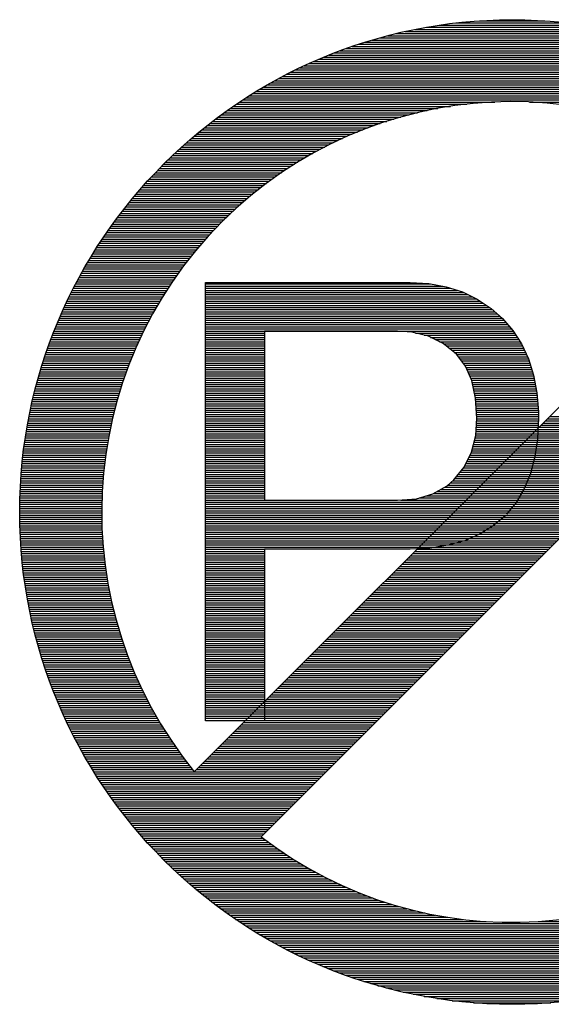
# Model space of a CAD drawing. Units: millimetres. Extents: x 66 to 344, y 143 to 208.
# Drawn here: x 300 to 302, y 159 to 163 of the extents above; entities that cross this region are included whole.
import ezdxf

# ---------------------------------------------------------------- set-up
doc = ezdxf.new("R2010")
doc.units = ezdxf.units.MM
doc.header["$LTSCALE"] = 23.1
doc.layers.add('BOT_DXF_CONTINUOUS_LINE', color=7, linetype='CONTINUOUS')

msp = doc.modelspace()

# ---------------------------------------------------------------- linework, layer by layer
at = {"layer": 'BOT_DXF_CONTINUOUS_LINE', "linetype": 'Continuous'}
for p, q in [((301.8521, 163.3447), (302.1538, 163.3447)), ((301.5541, 163.3051), (302.452, 163.3051)), ((301.6067, 163.315), (302.3995, 163.315)), ((301.6674, 163.3249), (302.3385, 163.3249)), ((301.7426, 163.3348), (302.2631, 163.3348)), ((301.3547, 163.2556), (302.6514, 163.2556)), ((301.389, 163.2655), (302.6171, 163.2655)), ((301.4256, 163.2754), (302.5806, 163.2754)), ((301.4647, 163.2853), (302.5412, 163.2853)), ((301.5074, 163.2952), (302.4985, 163.2952)), ((301.2064, 163.206), (302.7992, 163.206)), ((301.2336, 163.216), (302.7723, 163.216)), ((301.262, 163.2259), (302.7441, 163.2259)), ((301.2912, 163.2358), (302.7149, 163.2358)), ((301.322, 163.2457), (302.6837, 163.2457)), ((301.1074, 163.1664), (302.8988, 163.1664)), ((301.131, 163.1763), (302.8749, 163.1763)), ((301.1554, 163.1862), (302.8508, 163.1862)), ((301.1805, 163.1961), (302.8254, 163.1961)), ((300.9994, 163.1169), (303.0068, 163.1169)), ((301.02, 163.1268), (302.9862, 163.1268)), ((301.0408, 163.1367), (302.9651, 163.1367)), ((301.0624, 163.1466), (302.9438, 163.1466)), ((301.0847, 163.1565), (302.9214, 163.1565)), ((300.9222, 163.0773), (303.0837, 163.0773)), ((300.941, 163.0872), (303.0652, 163.0872)), ((300.9598, 163.0971), (303.0461, 163.0971)), ((300.9793, 163.107), (303.0266, 163.107)), ((300.8351, 163.0277), (303.1711, 163.0277)), ((300.8518, 163.0376), (303.1543, 163.0376)), ((300.8691, 163.0475), (303.1371, 163.0475)), ((300.8861, 163.0575), (303.1195, 163.0575)), ((300.9039, 163.0674), (303.1018, 163.0674)), ((300.7558, 162.9782), (303.2504, 162.9782)), ((300.7711, 162.9881), (303.2349, 162.9881)), ((300.7866, 162.998), (303.2194, 162.998)), ((300.8023, 163.0079), (303.2036, 163.0079)), ((300.8186, 163.0178), (303.1874, 163.0178)), ((300.6969, 162.9386), (301.6588, 162.9386)), ((300.7116, 162.9485), (301.718, 162.9485)), ((300.7261, 162.9584), (301.7937, 162.9584)), ((300.7406, 162.9683), (301.9229, 162.9683)), ((302.0832, 162.9683), (303.2653, 162.9683)), ((300.6291, 162.8891), (301.4546, 162.8891)), ((300.6423, 162.899), (301.4884, 162.899)), ((300.6557, 162.9089), (301.5252, 162.9089)), ((300.6692, 162.9188), (301.5648, 162.9188)), ((300.6832, 162.9287), (301.609, 162.9287)), ((300.578, 162.8494), (301.337, 162.8494)), ((300.5907, 162.8593), (301.3639, 162.8593)), ((300.6032, 162.8692), (301.3923, 162.8692)), ((300.6161, 162.8791), (301.4223, 162.8791)), ((300.5183, 162.7999), (301.2173, 162.7999)), ((300.53, 162.8098), (301.2394, 162.8098)), ((300.5417, 162.8197), (301.2623, 162.8197)), ((300.5536, 162.8296), (301.2864, 162.8296)), ((300.5658, 162.8395), (301.3111, 162.8395)), ((300.4624, 162.7504), (301.1162, 162.7504)), ((300.4734, 162.7603), (301.1355, 162.7603)), ((300.4843, 162.7702), (301.1549, 162.7702)), ((300.4955, 162.7801), (301.1752, 162.7801)), ((300.5069, 162.79), (301.196, 162.79)), ((300.4203, 162.7107), (301.0451, 162.7107)), ((300.431, 162.7207), (301.0621, 162.7207)), ((300.4411, 162.7306), (301.0797, 162.7306)), ((300.4515, 162.7405), (301.098, 162.7405)), ((300.3708, 162.6612), (300.9649, 162.6612)), ((300.3804, 162.6711), (300.9798, 162.6711)), ((300.3903, 162.681), (300.9958, 162.681)), ((300.4002, 162.6909), (301.0116, 162.6909)), ((300.4101, 162.7008), (301.0281, 162.7008)), ((300.3327, 162.6216), (300.9064, 162.6216)), ((300.3421, 162.6315), (300.9204, 162.6315)), ((300.3517, 162.6414), (300.9351, 162.6414)), ((300.3608, 162.6513), (300.9499, 162.6513)), ((300.2882, 162.5721), (300.8396, 162.5721)), ((300.2968, 162.582), (300.8526, 162.582)), ((300.3057, 162.5919), (300.8658, 162.5919)), ((300.3146, 162.6018), (300.879, 162.6018)), ((300.3238, 162.6117), (300.8925, 162.6117)), ((300.246, 162.5225), (300.7782, 162.5225)), ((300.2542, 162.5324), (300.7901, 162.5324)), ((300.2628, 162.5423), (300.8023, 162.5423)), ((300.2709, 162.5522), (300.8145, 162.5522)), ((300.2796, 162.5622), (300.8267, 162.5622)), ((303.2051, 162.5413), (300.5318, 159.868)), ((300.2138, 162.4829), (300.7327, 162.4829)), ((300.2219, 162.4928), (300.7439, 162.4928)), ((300.2298, 162.5027), (300.7551, 162.5027)), ((300.2379, 162.5126), (300.7667, 162.5126)), ((300.1759, 162.4334), (300.6799, 162.4334)), ((300.1836, 162.4433), (300.69, 162.4433)), ((300.1912, 162.4532), (300.7007, 162.4532)), ((300.1988, 162.4631), (300.7111, 162.4631)), ((300.2064, 162.473), (300.7218, 162.473)), ((300.1472, 162.3938), (300.6402, 162.3938)), ((300.1541, 162.4037), (300.6496, 162.4037)), ((300.1615, 162.4136), (300.6596, 162.4136)), ((300.1686, 162.4235), (300.6695, 162.4235)), ((300.1129, 162.3442), (300.5935, 162.3442)), ((300.1195, 162.3541), (300.6029, 162.3541)), ((300.1264, 162.364), (300.6118, 162.364)), ((300.133, 162.3739), (300.6209, 162.3739)), ((300.1404, 162.3838), (300.6306, 162.3838)), ((300.0804, 162.2947), (300.5503, 162.2947)), ((300.0868, 162.3046), (300.559, 162.3046)), ((300.0931, 162.3145), (300.5676, 162.3145)), ((300.0997, 162.3244), (300.5762, 162.3244)), ((300.1063, 162.3343), (300.5846, 162.3343)), ((300.0558, 162.2551), (300.5181, 162.2551)), ((300.0616, 162.265), (300.5259, 162.265)), ((300.068, 162.2749), (300.5338, 162.2749)), ((300.0743, 162.2848), (300.5422, 162.2848)), ((300.0263, 162.2055), (300.4797, 162.2055)), ((300.0319, 162.2154), (300.4873, 162.2154)), ((300.038, 162.2254), (300.4945, 162.2254)), ((300.0439, 162.2353), (300.5026, 162.2353)), ((300.0497, 162.2452), (300.5102, 162.2452)), ((300.8412, 159.567), (303.5064, 162.232)), ((300.0042, 162.1659), (300.451, 162.1659)), ((300.0096, 162.1758), (300.4579, 162.1758)), ((300.0152, 162.1857), (300.4652, 162.1857)), ((300.0207, 162.1956), (300.4724, 162.1956)), ((299.9778, 162.1164), (300.4172, 162.1164)), ((299.9831, 162.1263), (300.4238, 162.1263)), ((299.988, 162.1362), (300.4304, 162.1362)), ((299.9933, 162.1461), (300.437, 162.1461)), ((299.9986, 162.156), (300.4442, 162.156)), ((300.5834, 162.1326), (301.5313, 162.1326)), ((300.5834, 160.1042), (300.5834, 162.1326)), ((300.5834, 162.1263), (301.6255, 162.1263)), ((300.5834, 162.1164), (301.6799, 162.1164)), ((301.5313, 162.1326), (301.6176, 162.1281)), ((301.6176, 162.1281), (301.6974, 162.1133)), ((301.6974, 162.1133), (301.7728, 162.0897)), ((299.9529, 162.0669), (300.3855, 162.0669)), ((299.9577, 162.0768), (300.3918, 162.0768)), ((299.9626, 162.0867), (300.3979, 162.0867)), ((299.9677, 162.0966), (300.4045, 162.0966)), ((299.9727, 162.1065), (300.4106, 162.1065)), ((300.5834, 162.1065), (301.719, 162.1065)), ((300.5834, 162.0966), (301.7507, 162.0966)), ((300.5834, 162.0867), (301.7789, 162.0867)), ((300.5834, 162.0768), (301.7995, 162.0768)), ((300.5834, 162.0669), (301.8196, 162.0669)), ((301.7728, 162.0897), (301.8417, 162.0564)), ((299.9341, 162.0272), (300.3619, 162.0272)), ((299.939, 162.0371), (300.3677, 162.0371)), ((299.9435, 162.047), (300.3738, 162.047)), ((299.9481, 162.0569), (300.3796, 162.0569)), ((300.5834, 162.0569), (301.8401, 162.0569)), ((300.5834, 162.047), (301.8554, 162.047)), ((300.5834, 162.0371), (301.8701, 162.0371)), ((300.5834, 162.0272), (301.8846, 162.0272)), ((301.8417, 162.0564), (301.9059, 162.013)), ((299.912, 161.9777), (300.3342, 161.9777)), ((299.9163, 161.9876), (300.3393, 161.9876)), ((299.9207, 161.9975), (300.3451, 161.9975)), ((299.925, 162.0074), (300.3507, 162.0074)), ((299.9296, 162.0173), (300.3563, 162.0173)), ((300.5834, 162.0173), (301.8996, 162.0173)), ((300.5834, 162.0074), (301.912, 162.0074)), ((300.5834, 161.9975), (301.9235, 161.9975)), ((300.5834, 161.9876), (301.9346, 161.9876)), ((300.5834, 161.9777), (301.9458, 161.9777)), ((301.9059, 162.013), (301.9583, 161.9665)), ((299.8953, 161.9381), (300.3128, 161.9381)), ((299.8993, 161.948), (300.3182, 161.948)), ((299.9034, 161.9579), (300.3233, 161.9579)), ((299.9077, 161.9678), (300.3286, 161.9678)), ((300.5834, 161.9678), (301.9567, 161.9678)), ((300.5834, 161.9579), (301.9659, 161.9579)), ((300.5834, 161.948), (301.9745, 161.948)), ((300.5834, 161.9381), (301.9831, 161.9381)), ((301.9583, 161.9665), (302.0068, 161.9106)), ((299.8755, 161.8885), (300.2885, 161.8885)), ((299.8795, 161.8985), (300.293, 161.8985)), ((299.8833, 161.9084), (300.2981, 161.9084)), ((299.8874, 161.9183), (300.3029, 161.9183)), ((299.8912, 161.9282), (300.308, 161.9282)), ((300.5834, 161.9282), (301.9918, 161.9282)), ((300.5834, 161.9183), (302.0002, 161.9183)), ((300.5834, 161.9084), (302.0083, 161.9084)), ((300.5834, 161.8985), (300.8561, 161.8985)), ((300.5834, 161.8885), (300.8561, 161.8885)), ((301.4726, 161.9073), (300.8561, 161.9073)), ((300.8561, 161.9073), (300.8561, 161.1245)), ((301.5379, 161.9028), (301.4726, 161.9073)), ((301.6156, 161.884), (301.5379, 161.9028)), ((301.5559, 161.8985), (302.0149, 161.8985)), ((301.596, 161.8885), (302.021, 161.8885)), ((301.6842, 161.8499), (301.6156, 161.884)), ((302.0068, 161.9106), (302.0469, 161.8484)), ((299.8569, 161.839), (300.2659, 161.839)), ((299.8605, 161.8489), (300.2699, 161.8489)), ((299.8643, 161.8588), (300.2747, 161.8588)), ((299.8678, 161.8687), (300.2793, 161.8687)), ((299.8719, 161.8786), (300.2839, 161.8786)), ((300.5834, 161.8786), (300.8561, 161.8786)), ((300.5834, 161.8687), (300.8561, 161.8687)), ((300.5834, 161.8588), (300.8561, 161.8588)), ((300.5834, 161.8489), (300.8561, 161.8489)), ((300.5834, 161.839), (300.8561, 161.839)), ((301.6258, 161.8786), (302.0273, 161.8786)), ((301.6461, 161.8687), (302.0337, 161.8687)), ((301.6662, 161.8588), (302.0403, 161.8588)), ((301.7454, 161.8007), (301.6842, 161.8499)), ((301.6857, 161.8489), (302.0464, 161.8489)), ((301.6979, 161.839), (302.0512, 161.839)), ((302.0469, 161.8484), (302.0786, 161.7796)), ((299.8434, 161.7994), (300.2486, 161.7994)), ((299.8468, 161.8093), (300.2529, 161.8093)), ((299.8501, 161.8192), (300.2572, 161.8192)), ((299.8536, 161.8291), (300.2615, 161.8291)), ((300.5834, 161.8291), (300.8561, 161.8291)), ((300.5834, 161.8192), (300.8561, 161.8192)), ((300.5834, 161.8093), (300.8561, 161.8093)), ((300.5834, 161.7994), (300.8561, 161.7994)), ((301.7101, 161.8291), (302.0558, 161.8291)), ((301.7223, 161.8192), (302.0601, 161.8192)), ((301.7345, 161.8093), (302.0647, 161.8093)), ((301.7865, 161.7463), (301.7454, 161.8007)), ((301.7464, 161.7994), (302.0693, 161.7994)), ((299.8272, 161.7499), (300.2288, 161.7499)), ((299.8302, 161.7598), (300.2328, 161.7598)), ((299.8335, 161.7697), (300.2366, 161.7697)), ((299.8368, 161.7796), (300.2407, 161.7796)), ((299.8401, 161.7895), (300.2445, 161.7895)), ((300.5834, 161.7895), (300.8561, 161.7895)), ((300.5834, 161.7796), (300.8561, 161.7796)), ((300.5834, 161.7697), (300.8561, 161.7697)), ((300.5834, 161.7598), (300.8561, 161.7598)), ((300.5834, 161.7499), (300.8561, 161.7499)), ((301.7535, 161.7895), (302.0738, 161.7895)), ((301.7611, 161.7796), (302.0786, 161.7796)), ((301.7688, 161.7697), (302.0814, 161.7697)), ((301.7764, 161.7598), (302.0845, 161.7598)), ((301.7838, 161.7499), (302.0878, 161.7499)), ((301.816, 161.6785), (301.7865, 161.7463)), ((302.0786, 161.7796), (302.102, 161.7044)), ((299.8153, 161.7102), (300.2143, 161.7102)), ((299.8183, 161.7201), (300.2178, 161.7201)), ((299.8214, 161.7301), (300.2214, 161.7301)), ((299.8241, 161.74), (300.2252, 161.74)), ((300.5834, 161.74), (300.8561, 161.74)), ((300.5834, 161.7301), (300.8561, 161.7301)), ((300.5834, 161.7201), (300.8561, 161.7201)), ((300.5834, 161.7102), (300.8561, 161.7102)), ((301.7893, 161.74), (302.0908, 161.74)), ((301.7937, 161.7301), (302.0936, 161.7301)), ((301.798, 161.7201), (302.0969, 161.7201)), ((301.802, 161.7102), (302.1, 161.7102)), ((302.102, 161.7044), (302.1173, 161.6221)), ((299.8015, 161.6607), (300.1973, 161.6607)), ((299.8041, 161.6706), (300.2006, 161.6706)), ((299.8069, 161.6805), (300.2039, 161.6805)), ((299.8094, 161.6904), (300.2072, 161.6904)), ((299.8125, 161.7003), (300.2105, 161.7003)), ((300.5834, 161.7003), (300.8561, 161.7003)), ((300.5834, 161.6904), (300.8561, 161.6904)), ((300.5834, 161.6805), (300.8561, 161.6805)), ((300.5834, 161.6706), (300.8561, 161.6706)), ((300.5834, 161.6607), (300.8561, 161.6607)), ((301.8069, 161.7003), (302.1025, 161.7003)), ((301.8112, 161.6904), (302.1046, 161.6904)), ((301.8153, 161.6805), (302.1063, 161.6805)), ((301.8338, 161.598), (301.816, 161.6785)), ((301.818, 161.6706), (302.1084, 161.6706)), ((301.8201, 161.6607), (302.1099, 161.6607)), ((299.7886, 161.6112), (300.1818, 161.6112)), ((299.7911, 161.6211), (300.1848, 161.6211)), ((299.7937, 161.631), (300.1879, 161.631)), ((299.7962, 161.6409), (300.1907, 161.6409)), ((299.7987, 161.6508), (300.194, 161.6508)), ((300.5834, 161.6508), (300.8561, 161.6508)), ((300.5834, 161.6409), (300.8561, 161.6409)), ((300.5834, 161.631), (300.8561, 161.631)), ((300.5834, 161.6211), (300.8561, 161.6211)), ((300.5834, 161.6112), (300.8561, 161.6112)), ((301.8224, 161.6508), (302.1119, 161.6508)), ((301.8244, 161.6409), (302.1134, 161.6409)), ((301.8267, 161.631), (302.1155, 161.631)), ((301.829, 161.6211), (302.1173, 161.6211)), ((301.831, 161.6112), (302.1178, 161.6112)), ((302.1173, 161.6221), (302.1244, 161.5337)), ((299.7794, 161.5716), (300.1706, 161.5716)), ((299.7817, 161.5815), (300.1734, 161.5815)), ((299.784, 161.5914), (300.1759, 161.5914)), ((299.7863, 161.6013), (300.179, 161.6013)), ((300.5834, 161.6013), (300.8561, 161.6013)), ((300.5834, 161.5914), (300.8561, 161.5914)), ((300.5834, 161.5815), (300.8561, 161.5815)), ((300.5834, 161.5716), (300.8561, 161.5716)), ((301.8333, 161.6013), (302.1188, 161.6013)), ((301.8399, 161.5042), (301.8338, 161.598)), ((301.8343, 161.5914), (302.1195, 161.5914)), ((301.8348, 161.5815), (302.1206, 161.5815)), ((301.8356, 161.5716), (302.1211, 161.5716)), ((299.7688, 161.522), (300.1576, 161.522)), ((299.7708, 161.5319), (300.1602, 161.5319)), ((299.7728, 161.5418), (300.1627, 161.5418)), ((299.7751, 161.5517), (300.1653, 161.5517)), ((299.7772, 161.5616), (300.1681, 161.5616)), ((300.5834, 161.5616), (300.8561, 161.5616)), ((300.5834, 161.5517), (300.8561, 161.5517)), ((300.5834, 161.5418), (300.8561, 161.5418)), ((300.5834, 161.5319), (300.8561, 161.5319)), ((300.5834, 161.522), (300.8561, 161.522)), ((301.8361, 161.5616), (302.1221, 161.5616)), ((301.8368, 161.5517), (302.1228, 161.5517)), ((301.8376, 161.5418), (302.1234, 161.5418)), ((301.8381, 161.5319), (302.1244, 161.5319)), ((301.8389, 161.522), (302.1244, 161.522)), ((302.1244, 161.5337), (302.1244, 161.5042)), ((299.7591, 161.4725), (300.1462, 161.4725)), ((299.7612, 161.4824), (300.1485, 161.4824)), ((299.7629, 161.4923), (300.1505, 161.4923)), ((299.7647, 161.5022), (300.1528, 161.5022)), ((299.7667, 161.5121), (300.1551, 161.5121)), ((300.5834, 161.5121), (300.8561, 161.5121)), ((300.5834, 161.5022), (300.8561, 161.5022)), ((300.5834, 161.4923), (300.8561, 161.4923)), ((300.5834, 161.4824), (300.8561, 161.4824)), ((300.5834, 161.4725), (300.8561, 161.4725)), ((301.8346, 161.425), (301.8399, 161.5042)), ((301.8376, 161.4725), (302.1231, 161.4725)), ((301.8381, 161.4824), (302.1234, 161.4824)), ((301.8389, 161.4923), (302.1239, 161.4923)), ((301.8391, 161.5121), (302.1244, 161.5121)), ((301.8394, 161.5022), (302.1244, 161.5022)), ((302.1244, 161.5042), (302.1206, 161.411)), ((302.1366, 161.4725), (302.7469, 161.4725)), ((302.1465, 161.4824), (302.7568, 161.4824)), ((302.1564, 161.4923), (302.7667, 161.4923)), ((302.1663, 161.5022), (302.7766, 161.5022)), ((302.1762, 161.5121), (302.7865, 161.5121)), ((299.7525, 161.4329), (300.1378, 161.4329)), ((299.7543, 161.4428), (300.1399, 161.4428)), ((299.7558, 161.4527), (300.1419, 161.4527)), ((299.7576, 161.4626), (300.1442, 161.4626)), ((300.5834, 161.4626), (300.8561, 161.4626)), ((300.5834, 161.4527), (300.8561, 161.4527)), ((300.5834, 161.4428), (300.8561, 161.4428)), ((300.5834, 161.4329), (300.8561, 161.4329)), ((301.8348, 161.4329), (302.7073, 161.4329)), ((301.8356, 161.4428), (302.7172, 161.4428)), ((301.8361, 161.4527), (302.7271, 161.4527)), ((301.8368, 161.4626), (302.1228, 161.4626)), ((302.1267, 161.4626), (302.737, 161.4626)), ((299.7454, 161.3833), (300.1289, 161.3833)), ((299.7467, 161.3932), (300.1307, 161.3932)), ((299.7479, 161.4032), (300.1328, 161.4032)), ((299.7497, 161.4131), (300.1343, 161.4131)), ((299.751, 161.423), (300.1363, 161.423)), ((300.5834, 161.423), (300.8561, 161.423)), ((300.5834, 161.4131), (300.8561, 161.4131)), ((300.5834, 161.4032), (300.8561, 161.4032)), ((300.5834, 161.3932), (300.8561, 161.3932)), ((300.5834, 161.3833), (300.8561, 161.3833)), ((301.8147, 161.3468), (301.8346, 161.425)), ((301.8239, 161.3833), (302.658, 161.3833)), ((301.8262, 161.3932), (302.6677, 161.3932)), ((301.829, 161.4032), (302.6776, 161.4032)), ((301.8315, 161.4131), (302.6875, 161.4131)), ((301.8338, 161.423), (302.6974, 161.423)), ((302.1206, 161.411), (302.1079, 161.3259)), ((299.7401, 161.3437), (300.1231, 161.3437)), ((299.7413, 161.3536), (300.1244, 161.3536)), ((299.7424, 161.3635), (300.1262, 161.3635)), ((299.7436, 161.3734), (300.1274, 161.3734)), ((300.5834, 161.3734), (300.8561, 161.3734)), ((300.5834, 161.3635), (300.8561, 161.3635)), ((300.5834, 161.3536), (300.8561, 161.3536)), ((300.5834, 161.3437), (300.8561, 161.3437)), ((301.7807, 161.2787), (301.8147, 161.3468)), ((301.8135, 161.3437), (302.658, 161.3437)), ((301.8163, 161.3536), (302.658, 161.3536)), ((301.8191, 161.3635), (302.658, 161.3635)), ((301.8213, 161.3734), (302.658, 161.3734)), ((299.7345, 161.2942), (300.1165, 161.2942)), ((299.7358, 161.3041), (300.1175, 161.3041)), ((299.7368, 161.314), (300.1188, 161.314)), ((299.7378, 161.3239), (300.1201, 161.3239)), ((299.7388, 161.3338), (300.1213, 161.3338)), ((300.5834, 161.3338), (300.8561, 161.3338)), ((300.5834, 161.3239), (300.8561, 161.3239)), ((300.5834, 161.314), (300.8561, 161.314)), ((300.5834, 161.3041), (300.8561, 161.3041)), ((300.5834, 161.2942), (300.8561, 161.2942)), ((301.7886, 161.2942), (302.658, 161.2942)), ((301.7937, 161.3041), (302.658, 161.3041)), ((301.7985, 161.314), (302.658, 161.314)), ((301.8036, 161.3239), (302.658, 161.3239)), ((301.8084, 161.3338), (302.658, 161.3338)), ((302.1079, 161.3259), (302.0875, 161.248)), ((299.7302, 161.2447), (300.1112, 161.2447)), ((299.7312, 161.2546), (300.1122, 161.2546)), ((299.7317, 161.2645), (300.1132, 161.2645)), ((299.7327, 161.2744), (300.1142, 161.2744)), ((299.7337, 161.2843), (300.1152, 161.2843)), ((300.5834, 161.2843), (300.8561, 161.2843)), ((300.5834, 161.2744), (300.8561, 161.2744)), ((300.5834, 161.2645), (300.8561, 161.2645)), ((300.5834, 161.2546), (300.8561, 161.2546)), ((300.5834, 161.2447), (300.8561, 161.2447)), ((301.7335, 161.2195), (301.7807, 161.2787)), ((301.7535, 161.2447), (302.9453, 161.2447)), ((301.7617, 161.2546), (303.0225, 161.2546)), ((301.7695, 161.2645), (303.4726, 161.2645)), ((301.7774, 161.2744), (303.4637, 161.2744)), ((301.7838, 161.2843), (302.658, 161.2843)), ((302.0875, 161.248), (302.0588, 161.1776)), ((299.7276, 161.205), (300.1079, 161.205)), ((299.7281, 161.2149), (300.1086, 161.2149)), ((299.7289, 161.2248), (300.1096, 161.2248)), ((299.7294, 161.2348), (300.1101, 161.2348)), ((300.5834, 161.2348), (300.8561, 161.2348)), ((300.5834, 161.2248), (300.8561, 161.2248)), ((300.5834, 161.2149), (300.8561, 161.2149)), ((300.5834, 161.205), (300.8561, 161.205)), ((301.7015, 161.1916), (301.7335, 161.2195)), ((301.717, 161.205), (302.8549, 161.205)), ((301.7281, 161.2149), (302.8704, 161.2149)), ((301.7375, 161.2248), (302.8912, 161.2248)), ((301.7454, 161.2348), (302.9181, 161.2348)), ((299.7251, 161.1555), (300.1048, 161.1555)), ((299.7256, 161.1654), (300.1056, 161.1654)), ((299.7258, 161.1753), (300.1058, 161.1753)), ((299.7266, 161.1852), (300.1066, 161.1852)), ((299.7269, 161.1951), (300.1074, 161.1951)), ((300.5834, 161.1951), (300.8561, 161.1951)), ((300.5834, 161.1852), (300.8561, 161.1852)), ((300.5834, 161.1753), (300.8561, 161.1753)), ((300.5834, 161.1654), (300.8561, 161.1654)), ((300.5834, 161.1555), (300.8561, 161.1555)), ((301.5597, 161.1319), (301.6357, 161.1542)), ((301.6357, 161.1542), (301.7015, 161.1916)), ((301.6385, 161.1555), (302.7868, 161.1555)), ((301.656, 161.1654), (302.798, 161.1654)), ((301.673, 161.1753), (302.8092, 161.1753)), ((301.6905, 161.1852), (302.8241, 161.1852)), ((301.7058, 161.1951), (302.8394, 161.1951)), ((302.0588, 161.1776), (302.022, 161.1146)), ((299.7238, 161.1159), (300.1035, 161.1159)), ((299.7243, 161.1258), (300.1041, 161.1258)), ((299.7246, 161.1357), (300.1043, 161.1357)), ((299.7248, 161.1456), (300.1046, 161.1456)), ((300.5834, 161.1456), (300.8561, 161.1456)), ((300.5834, 161.1357), (300.8561, 161.1357)), ((300.5834, 161.1258), (300.8561, 161.1258)), ((300.5834, 161.1159), (302.3903, 161.1159)), ((300.8561, 161.1245), (301.4726, 161.1245)), ((301.4726, 161.1245), (301.5597, 161.1319)), ((301.4884, 161.1258), (302.4002, 161.1258)), ((301.5729, 161.1357), (302.4101, 161.1357)), ((301.607, 161.1456), (302.42, 161.1456)), ((302.022, 161.1146), (301.9768, 161.0597)), ((299.7236, 161.0862), (300.1033, 161.0862)), ((299.7236, 161.0763), (300.1033, 161.0763)), ((299.7236, 161.0663), (300.1033, 161.0663)), ((299.7238, 161.106), (300.1035, 161.106)), ((299.7238, 161.0961), (300.1033, 161.0961)), ((300.5834, 161.106), (302.3804, 161.106)), ((300.5834, 161.0961), (302.3705, 161.0961)), ((300.5834, 161.0862), (302.3606, 161.0862)), ((300.5834, 161.0763), (302.3507, 161.0763)), ((300.5834, 161.0663), (302.3408, 161.0663)), ((299.7236, 161.0564), (300.1033, 161.0564)), ((299.7236, 161.0465), (300.1033, 161.0465)), ((299.7238, 161.0366), (300.1035, 161.0366)), ((299.7238, 161.0267), (300.1035, 161.0267)), ((299.7243, 161.0168), (300.1041, 161.0168)), ((300.5834, 161.0564), (302.3309, 161.0564)), ((300.5834, 161.0465), (302.321, 161.0465)), ((300.5834, 161.0366), (302.3111, 161.0366)), ((300.5834, 161.0267), (302.3012, 161.0267)), ((300.5834, 161.0168), (302.2912, 161.0168)), ((301.9702, 161.0531), (301.9151, 161.0059)), ((299.7246, 161.0069), (300.1043, 161.0069)), ((299.7248, 160.997), (300.1046, 160.997)), ((299.7251, 160.9871), (300.1048, 160.9871)), ((299.7256, 160.9772), (300.1056, 160.9772)), ((300.5834, 161.0069), (302.2813, 161.0069)), ((300.5834, 160.997), (302.2714, 160.997)), ((300.5834, 160.9871), (302.2615, 160.9871)), ((300.5834, 160.9772), (302.2516, 160.9772)), ((301.9151, 161.0059), (301.8526, 160.9673)), ((299.7258, 160.9673), (300.1058, 160.9673)), ((299.7266, 160.9574), (300.1066, 160.9574)), ((299.7269, 160.9475), (300.1074, 160.9475)), ((299.7276, 160.9376), (300.1079, 160.9376)), ((299.7281, 160.9277), (300.1086, 160.9277)), ((300.5834, 160.9673), (302.2417, 160.9673)), ((300.5834, 160.9574), (302.2318, 160.9574)), ((300.5834, 160.9475), (302.2219, 160.9475)), ((300.5834, 160.9376), (302.212, 160.9376)), ((300.5834, 160.9277), (302.2021, 160.9277)), ((301.7832, 160.9376), (301.706, 160.9162)), ((301.8526, 160.9673), (301.7832, 160.9376)), ((299.7289, 160.9178), (300.1091, 160.9178)), ((299.7294, 160.9079), (300.1101, 160.9079)), ((299.7302, 160.8979), (300.1109, 160.8979)), ((299.7309, 160.888), (300.1119, 160.888)), ((300.5834, 160.9178), (302.1922, 160.9178)), ((300.5834, 160.9079), (302.1823, 160.9079)), ((300.5834, 160.8979), (300.8561, 160.8979)), ((300.5834, 160.888), (300.8561, 160.888)), ((301.5313, 160.899), (300.8561, 160.899)), ((300.8561, 160.899), (300.8561, 160.1042)), ((301.622, 160.9035), (301.5313, 160.899)), ((301.5521, 160.888), (302.1625, 160.888)), ((301.562, 160.8979), (302.1724, 160.8979)), ((301.706, 160.9162), (301.622, 160.9035)), ((299.7317, 160.8781), (300.1129, 160.8781)), ((299.7325, 160.8682), (300.114, 160.8682)), ((299.7335, 160.8583), (300.1152, 160.8583)), ((299.7345, 160.8484), (300.1162, 160.8484)), ((299.7355, 160.8385), (300.1175, 160.8385)), ((300.5834, 160.8781), (300.8561, 160.8781)), ((300.5834, 160.8682), (300.8561, 160.8682)), ((300.5834, 160.8583), (300.8561, 160.8583)), ((300.5834, 160.8484), (300.8561, 160.8484)), ((300.5834, 160.8385), (300.8561, 160.8385)), ((301.5026, 160.8385), (302.1129, 160.8385)), ((301.5125, 160.8484), (302.1228, 160.8484)), ((301.5224, 160.8583), (302.1328, 160.8583)), ((301.5323, 160.8682), (302.1427, 160.8682)), ((301.5422, 160.8781), (302.1526, 160.8781)), ((299.7365, 160.8286), (300.1185, 160.8286)), ((299.7375, 160.8187), (300.1198, 160.8187)), ((299.7388, 160.8088), (300.1211, 160.8088)), ((299.7398, 160.7989), (300.1228, 160.7989)), ((299.7411, 160.789), (300.1241, 160.789)), ((300.5834, 160.8286), (300.8561, 160.8286)), ((300.5834, 160.8187), (300.8561, 160.8187)), ((300.5834, 160.8088), (300.8561, 160.8088)), ((300.5834, 160.7989), (300.8561, 160.7989)), ((300.5834, 160.789), (300.8561, 160.789)), ((301.453, 160.789), (302.0634, 160.789)), ((301.463, 160.7989), (302.0733, 160.7989)), ((301.4729, 160.8088), (302.0832, 160.8088)), ((301.4828, 160.8187), (302.0931, 160.8187)), ((301.4927, 160.8286), (302.103, 160.8286)), ((299.7424, 160.7791), (300.1256, 160.7791)), ((299.7436, 160.7692), (300.1272, 160.7692)), ((299.7449, 160.7593), (300.1287, 160.7593)), ((299.7464, 160.7494), (300.1305, 160.7494)), ((300.5834, 160.7791), (300.8561, 160.7791)), ((300.5834, 160.7692), (300.8561, 160.7692)), ((300.5834, 160.7593), (300.8561, 160.7593)), ((300.5834, 160.7494), (300.8561, 160.7494)), ((301.4134, 160.7494), (302.0238, 160.7494)), ((301.4233, 160.7593), (302.0337, 160.7593)), ((301.4332, 160.7692), (302.0436, 160.7692)), ((301.4431, 160.7791), (302.0535, 160.7791)), ((299.7477, 160.7395), (300.132, 160.7395)), ((299.7492, 160.7295), (300.134, 160.7295)), ((299.7507, 160.7196), (300.1355, 160.7196)), ((299.7523, 160.7097), (300.1376, 160.7097)), ((299.754, 160.6998), (300.1396, 160.6998)), ((300.5834, 160.7395), (300.8561, 160.7395)), ((300.5834, 160.7295), (300.8561, 160.7295)), ((300.5834, 160.7196), (300.8561, 160.7196)), ((300.5834, 160.7097), (300.8561, 160.7097)), ((300.5834, 160.6998), (300.8561, 160.6998)), ((301.3639, 160.6998), (301.9743, 160.6998)), ((301.3738, 160.7097), (301.9842, 160.7097)), ((301.3837, 160.7196), (301.9941, 160.7196)), ((301.3936, 160.7295), (302.004, 160.7295)), ((301.4035, 160.7395), (302.0139, 160.7395)), ((299.7556, 160.6899), (300.1416, 160.6899)), ((299.7573, 160.68), (300.1437, 160.68)), ((299.7589, 160.6701), (300.146, 160.6701)), ((299.7609, 160.6602), (300.1477, 160.6602)), ((300.5834, 160.6899), (300.8561, 160.6899)), ((300.5834, 160.68), (300.8561, 160.68)), ((300.5834, 160.6701), (300.8561, 160.6701)), ((300.5834, 160.6602), (300.8561, 160.6602)), ((301.3243, 160.6602), (301.9346, 160.6602)), ((301.3342, 160.6701), (301.9445, 160.6701)), ((301.3441, 160.68), (301.9544, 160.68)), ((301.354, 160.6899), (301.9643, 160.6899)), ((299.7624, 160.6503), (300.1503, 160.6503)), ((299.7645, 160.6404), (300.1526, 160.6404)), ((299.7665, 160.6305), (300.1549, 160.6305)), ((299.7685, 160.6206), (300.1571, 160.6206)), ((299.7706, 160.6107), (300.1594, 160.6107)), ((300.5834, 160.6503), (300.8561, 160.6503)), ((300.5834, 160.6404), (300.8561, 160.6404)), ((300.5834, 160.6305), (300.8561, 160.6305)), ((300.5834, 160.6206), (300.8561, 160.6206)), ((300.5834, 160.6107), (300.8561, 160.6107)), ((301.2747, 160.6107), (301.8851, 160.6107)), ((301.2846, 160.6206), (301.895, 160.6206)), ((301.2946, 160.6305), (301.9049, 160.6305)), ((301.3045, 160.6404), (301.9148, 160.6404)), ((301.3144, 160.6503), (301.9247, 160.6503)), ((299.7723, 160.6008), (300.162, 160.6008)), ((299.7746, 160.5909), (300.1648, 160.5909)), ((299.7766, 160.581), (300.1673, 160.581)), ((299.7789, 160.571), (300.1701, 160.571)), ((299.7812, 160.5611), (300.1726, 160.5611)), ((300.5834, 160.6008), (300.8561, 160.6008)), ((300.5834, 160.5909), (300.8561, 160.5909)), ((300.5834, 160.581), (300.8561, 160.581)), ((300.5834, 160.571), (300.8561, 160.571)), ((300.5834, 160.5611), (300.8561, 160.5611)), ((301.2252, 160.5611), (301.8356, 160.5611)), ((301.2351, 160.571), (301.8455, 160.571)), ((301.245, 160.581), (301.8554, 160.581)), ((301.2549, 160.5909), (301.8653, 160.5909)), ((301.2648, 160.6008), (301.8752, 160.6008)), ((299.7833, 160.5512), (300.1752, 160.5512)), ((299.786, 160.5413), (300.1782, 160.5413)), ((299.7883, 160.5314), (300.1813, 160.5314)), ((299.7906, 160.5215), (300.1841, 160.5215)), ((300.5834, 160.5512), (300.8561, 160.5512)), ((300.5834, 160.5413), (300.8561, 160.5413)), ((300.5834, 160.5314), (300.8561, 160.5314)), ((300.5834, 160.5215), (300.8561, 160.5215)), ((301.1856, 160.5215), (301.7959, 160.5215)), ((301.1955, 160.5314), (301.8059, 160.5314)), ((301.2054, 160.5413), (301.8158, 160.5413)), ((301.2153, 160.5512), (301.8257, 160.5512)), ((299.7932, 160.5116), (300.1871, 160.5116)), ((299.7954, 160.5017), (300.1902, 160.5017)), ((299.7982, 160.4918), (300.1935, 160.4918)), ((299.8008, 160.4819), (300.1965, 160.4819)), ((299.8036, 160.472), (300.1998, 160.472)), ((300.5834, 160.5116), (300.8561, 160.5116)), ((300.5834, 160.5017), (300.8561, 160.5017)), ((300.5834, 160.4918), (300.8561, 160.4918)), ((300.5834, 160.4819), (300.8561, 160.4819)), ((300.5834, 160.472), (300.8561, 160.472)), ((301.1361, 160.472), (301.7464, 160.472)), ((301.146, 160.4819), (301.7563, 160.4819)), ((301.1559, 160.4918), (301.7662, 160.4918)), ((301.1658, 160.5017), (301.7761, 160.5017)), ((301.1757, 160.5116), (301.786, 160.5116)), ((299.8061, 160.4621), (300.2031, 160.4621)), ((299.8092, 160.4522), (300.2067, 160.4522)), ((299.8117, 160.4423), (300.21, 160.4423)), ((299.8147, 160.4324), (300.2135, 160.4324)), ((300.5834, 160.4621), (300.8561, 160.4621)), ((300.5834, 160.4522), (300.8561, 160.4522)), ((300.5834, 160.4423), (300.8561, 160.4423)), ((300.5834, 160.4324), (300.8561, 160.4324)), ((301.0964, 160.4324), (301.7068, 160.4324)), ((301.1063, 160.4423), (301.7167, 160.4423)), ((301.1162, 160.4522), (301.7266, 160.4522)), ((301.1261, 160.4621), (301.7365, 160.4621)), ((299.8175, 160.4225), (300.2168, 160.4225)), ((299.8206, 160.4126), (300.2204, 160.4126)), ((299.8236, 160.4026), (300.2242, 160.4026)), ((299.8267, 160.3927), (300.228, 160.3927)), ((299.83, 160.3828), (300.2318, 160.3828)), ((300.5834, 160.4225), (300.8561, 160.4225)), ((300.5834, 160.4126), (300.8561, 160.4126)), ((300.5834, 160.4026), (300.8561, 160.4026)), ((300.5834, 160.3927), (300.8561, 160.3927)), ((300.5834, 160.3828), (300.8561, 160.3828)), ((301.0469, 160.3828), (301.6573, 160.3828)), ((301.0568, 160.3927), (301.6672, 160.3927)), ((301.0667, 160.4026), (301.6771, 160.4026)), ((301.0766, 160.4126), (301.687, 160.4126)), ((301.0865, 160.4225), (301.6969, 160.4225)), ((299.8328, 160.3729), (300.2356, 160.3729)), ((299.8361, 160.363), (300.2397, 160.363)), ((299.8394, 160.3531), (300.2435, 160.3531)), ((299.8427, 160.3432), (300.2476, 160.3432)), ((299.846, 160.3333), (300.2519, 160.3333)), ((300.5834, 160.3729), (300.8561, 160.3729)), ((300.5834, 160.363), (300.8561, 160.363)), ((300.5834, 160.3531), (300.8561, 160.3531)), ((300.5834, 160.3432), (300.8561, 160.3432)), ((300.5834, 160.3333), (300.8561, 160.3333)), ((300.9974, 160.3333), (301.6077, 160.3333)), ((301.0073, 160.3432), (301.6176, 160.3432)), ((301.0172, 160.3531), (301.6275, 160.3531)), ((301.0271, 160.363), (301.6375, 160.363)), ((301.037, 160.3729), (301.6474, 160.3729)), ((299.8493, 160.3234), (300.2562, 160.3234)), ((299.8531, 160.3135), (300.2605, 160.3135)), ((299.8564, 160.3036), (300.2648, 160.3036)), ((299.86, 160.2937), (300.2692, 160.2937)), ((300.5834, 160.3234), (300.8561, 160.3234)), ((300.5834, 160.3135), (300.8561, 160.3135)), ((300.5834, 160.3036), (300.8561, 160.3036)), ((300.5834, 160.2937), (300.8561, 160.2937)), ((300.9577, 160.2937), (301.5681, 160.2937)), ((300.9677, 160.3036), (301.578, 160.3036)), ((300.9776, 160.3135), (301.5879, 160.3135)), ((300.9875, 160.3234), (301.5978, 160.3234)), ((299.8635, 160.2838), (300.2737, 160.2838)), ((299.8671, 160.2739), (300.278, 160.2739)), ((299.8709, 160.264), (300.2826, 160.264)), ((299.8747, 160.2541), (300.2874, 160.2541)), ((299.8785, 160.2442), (300.2923, 160.2442)), ((300.5834, 160.2838), (300.8561, 160.2838)), ((300.5834, 160.2739), (300.8561, 160.2739)), ((300.5834, 160.264), (300.8561, 160.264)), ((300.5834, 160.2541), (300.8561, 160.2541)), ((300.5834, 160.2442), (300.8561, 160.2442)), ((300.9082, 160.2442), (301.5186, 160.2442)), ((300.9181, 160.2541), (301.5285, 160.2541)), ((300.928, 160.264), (301.5384, 160.264)), ((300.9379, 160.2739), (301.5483, 160.2739)), ((300.9478, 160.2838), (301.5582, 160.2838)), ((299.8823, 160.2342), (300.2968, 160.2342)), ((299.8864, 160.2243), (300.3017, 160.2243)), ((299.8902, 160.2144), (300.3067, 160.2144)), ((299.8942, 160.2045), (300.3121, 160.2045)), ((300.5834, 160.2342), (300.8561, 160.2342)), ((300.5834, 160.2243), (300.8561, 160.2243)), ((300.5834, 160.2144), (300.8561, 160.2144)), ((300.5834, 160.2045), (300.8561, 160.2045)), ((300.8686, 160.2045), (301.479, 160.2045)), ((300.8785, 160.2144), (301.4889, 160.2144)), ((300.8884, 160.2243), (301.4988, 160.2243)), ((300.8983, 160.2342), (301.5087, 160.2342)), ((299.8986, 160.1946), (300.3169, 160.1946)), ((299.9026, 160.1847), (300.3222, 160.1847)), ((299.9067, 160.1748), (300.3276, 160.1748)), ((299.911, 160.1649), (300.3327, 160.1649)), ((299.9153, 160.155), (300.338, 160.155)), ((300.5834, 160.1946), (300.8561, 160.1946)), ((300.5834, 160.1847), (301.4591, 160.1847)), ((300.5834, 160.1748), (301.4492, 160.1748)), ((300.5834, 160.1649), (301.4393, 160.1649)), ((300.5834, 160.155), (301.4294, 160.155)), ((300.8587, 160.1946), (301.469, 160.1946)), ((299.9196, 160.1451), (300.3436, 160.1451)), ((299.9242, 160.1352), (300.3492, 160.1352)), ((299.9285, 160.1253), (300.355, 160.1253)), ((299.9331, 160.1154), (300.3606, 160.1154)), ((299.9379, 160.1055), (300.3664, 160.1055)), ((300.5834, 160.1451), (301.4195, 160.1451)), ((300.5834, 160.1352), (301.4096, 160.1352)), ((300.5834, 160.1253), (301.3997, 160.1253)), ((300.5834, 160.1154), (301.3898, 160.1154)), ((300.5834, 160.1055), (301.3799, 160.1055)), ((299.9425, 160.0956), (300.372, 160.0956)), ((299.9471, 160.0857), (300.3781, 160.0857)), ((299.9522, 160.0757), (300.3842, 160.0757)), ((299.9567, 160.0658), (300.3903, 160.0658)), ((300.8561, 160.1042), (300.5834, 160.1042)), ((300.7299, 160.0658), (301.3403, 160.0658)), ((300.7398, 160.0757), (301.3502, 160.0757)), ((300.7497, 160.0857), (301.3601, 160.0857)), ((300.7596, 160.0956), (301.37, 160.0956)), ((299.9616, 160.0559), (300.3964, 160.0559)), ((299.9666, 160.046), (300.4028, 160.046)), ((299.9715, 160.0361), (300.4091, 160.0361)), ((299.9768, 160.0262), (300.4157, 160.0262)), ((299.9819, 160.0163), (300.4223, 160.0163)), ((300.6804, 160.0163), (301.2907, 160.0163)), ((300.6903, 160.0262), (301.3006, 160.0262)), ((300.7002, 160.0361), (301.3106, 160.0361)), ((300.7101, 160.046), (301.3205, 160.046)), ((300.72, 160.0559), (301.3304, 160.0559)), ((299.987, 160.0064), (300.4289, 160.0064)), ((299.9923, 159.9965), (300.4355, 159.9965)), ((299.9976, 159.9866), (300.4424, 159.9866)), ((300.0032, 159.9767), (300.4492, 159.9767)), ((300.6408, 159.9767), (301.2511, 159.9767)), ((300.6507, 159.9866), (301.261, 159.9866)), ((300.6606, 159.9965), (301.2709, 159.9965)), ((300.6705, 160.0064), (301.2808, 160.0064)), ((300.0085, 159.9668), (300.4564, 159.9668)), ((300.0141, 159.9569), (300.4635, 159.9569)), ((300.0197, 159.947), (300.4708, 159.947)), ((300.0253, 159.9371), (300.4779, 159.9371)), ((300.0309, 159.9272), (300.4853, 159.9272)), ((300.5912, 159.9272), (301.2016, 159.9272)), ((300.6011, 159.9371), (301.2115, 159.9371)), ((300.611, 159.947), (301.2214, 159.947)), ((300.6209, 159.9569), (301.2313, 159.9569)), ((300.6308, 159.9668), (301.2412, 159.9668)), ((300.0365, 159.9173), (300.4929, 159.9173)), ((300.0426, 159.9073), (300.5005, 159.9073)), ((300.0484, 159.8974), (300.5084, 159.8974)), ((300.0545, 159.8875), (300.516, 159.8875)), ((300.0604, 159.8776), (300.5239, 159.8776)), ((300.5417, 159.8776), (301.1521, 159.8776)), ((300.5516, 159.8875), (301.162, 159.8875)), ((300.5615, 159.8974), (301.1719, 159.8974)), ((300.5714, 159.9073), (301.1818, 159.9073)), ((300.5813, 159.9173), (301.1917, 159.9173)), ((300.0667, 159.8677), (301.1422, 159.8677)), ((300.0728, 159.8578), (301.1322, 159.8578)), ((300.0792, 159.8479), (301.1223, 159.8479)), ((300.0855, 159.838), (301.1124, 159.838)), ((300.0916, 159.8281), (301.1025, 159.8281)), ((300.0982, 159.8182), (301.0926, 159.8182)), ((300.1048, 159.8083), (301.0827, 159.8083)), ((300.1114, 159.7984), (301.0728, 159.7984)), ((300.118, 159.7885), (301.0629, 159.7885)), ((300.1251, 159.7786), (301.053, 159.7786)), ((300.1317, 159.7687), (301.0431, 159.7687)), ((300.1386, 159.7588), (301.0332, 159.7588)), ((300.146, 159.7489), (301.0233, 159.7489)), ((300.1528, 159.7389), (301.0134, 159.7389)), ((300.1602, 159.729), (301.0035, 159.729)), ((300.1673, 159.7191), (300.9936, 159.7191)), ((300.1747, 159.7092), (300.9837, 159.7092)), ((300.1818, 159.6993), (300.9737, 159.6993)), ((300.1894, 159.6894), (300.9638, 159.6894)), ((300.197, 159.6795), (300.9539, 159.6795)), ((300.2046, 159.6696), (300.944, 159.6696)), ((300.2125, 159.6597), (300.9341, 159.6597)), ((300.2204, 159.6498), (300.9242, 159.6498)), ((300.2285, 159.6399), (300.9143, 159.6399)), ((300.2364, 159.63), (300.9044, 159.63)), ((300.2443, 159.6201), (300.8945, 159.6201)), ((300.2526, 159.6102), (300.8846, 159.6102)), ((300.261, 159.6003), (300.8747, 159.6003)), ((300.2694, 159.5904), (300.8648, 159.5904)), ((300.278, 159.5804), (300.8549, 159.5804)), ((300.2864, 159.5705), (300.845, 159.5705)), ((300.2951, 159.5606), (300.8495, 159.5606)), ((300.304, 159.5507), (300.8628, 159.5507)), ((300.3128, 159.5408), (300.876, 159.5408)), ((300.322, 159.5309), (300.8894, 159.5309)), ((300.3311, 159.521), (300.9034, 159.521)), ((300.3403, 159.5111), (300.9176, 159.5111)), ((300.3497, 159.5012), (300.9318, 159.5012)), ((300.3591, 159.4913), (300.9466, 159.4913)), ((300.3687, 159.4814), (300.9616, 159.4814)), ((300.3784, 159.4715), (300.9765, 159.4715)), ((300.3883, 159.4616), (300.9925, 159.4616)), ((300.3982, 159.4517), (301.0083, 159.4517)), ((300.4081, 159.4418), (301.0245, 159.4418)), ((300.4183, 159.4319), (301.0413, 159.4319)), ((300.4284, 159.422), (301.0583, 159.422)), ((300.4391, 159.412), (301.0756, 159.412)), ((300.4497, 159.4021), (301.0939, 159.4021)), ((300.4602, 159.3922), (301.1124, 159.3922)), ((300.4711, 159.3823), (301.1312, 159.3823)), ((300.482, 159.3724), (301.1508, 159.3724)), ((300.4932, 159.3625), (301.1706, 159.3625)), ((300.5044, 159.3526), (301.1912, 159.3526)), ((300.516, 159.3427), (301.2125, 159.3427)), ((300.5275, 159.3328), (301.2346, 159.3328)), ((300.5394, 159.3229), (301.2572, 159.3229)), ((300.5513, 159.313), (301.2811, 159.313)), ((300.5633, 159.3031), (301.3055, 159.3031)), ((300.5755, 159.2932), (301.3314, 159.2932)), ((300.5879, 159.2833), (301.3581, 159.2833)), ((300.6006, 159.2734), (301.386, 159.2734)), ((300.6133, 159.2635), (301.4157, 159.2635)), ((300.6263, 159.2536), (301.4472, 159.2536)), ((300.6395, 159.2436), (301.481, 159.2436)), ((300.6529, 159.2337), (301.5168, 159.2337)), ((300.6667, 159.2238), (301.5559, 159.2238)), ((300.6801, 159.2139), (301.5988, 159.2139)), ((300.6943, 159.204), (301.6474, 159.204)), ((300.7086, 159.1941), (301.704, 159.1941)), ((300.7231, 159.1842), (301.7749, 159.1842)), ((300.7375, 159.1743), (301.8821, 159.1743)), ((300.7528, 159.1644), (303.2534, 159.1644)), ((300.768, 159.1545), (303.2382, 159.1545)), ((302.1239, 159.1743), (303.2681, 159.1743)), ((300.7835, 159.1446), (303.2227, 159.1446)), ((300.7993, 159.1347), (303.2069, 159.1347)), ((300.8153, 159.1248), (303.1907, 159.1248)), ((300.8318, 159.1149), (303.1744, 159.1149)), ((300.8485, 159.105), (303.1576, 159.105)), ((300.8653, 159.0951), (303.1404, 159.0951)), ((300.8828, 159.0851), (303.1234, 159.0851)), ((300.9003, 159.0752), (303.1056, 159.0752)), ((300.9186, 159.0653), (303.0873, 159.0653)), ((300.9369, 159.0554), (303.0687, 159.0554)), ((300.9562, 159.0455), (303.0499, 159.0455)), ((300.9753, 159.0356), (303.0304, 159.0356)), ((300.9956, 159.0257), (303.0106, 159.0257)), ((301.0157, 159.0158), (302.9903, 159.0158)), ((301.0365, 159.0059), (302.9694, 159.0059)), ((301.0578, 158.996), (302.9478, 158.996)), ((301.0799, 158.9861), (302.9257, 158.9861)), ((301.1028, 158.9762), (302.9034, 158.9762)), ((301.1261, 158.9663), (302.88, 158.9663)), ((301.1503, 158.9564), (302.8554, 158.9564)), ((301.1754, 158.9465), (302.8307, 158.9465)), ((301.2011, 158.9366), (302.8046, 158.9366)), ((301.228, 158.9267), (302.7779, 158.9267)), ((301.2559, 158.9167), (302.7497, 158.9167)), ((301.2854, 158.9068), (302.7208, 158.9068)), ((301.3159, 158.8969), (302.69, 158.8969)), ((301.3481, 158.887), (302.658, 158.887)), ((301.3819, 158.8771), (302.624, 158.8771)), ((301.4182, 158.8672), (302.5879, 158.8672)), ((301.4569, 158.8573), (302.5493, 158.8573)), ((301.4988, 158.8474), (302.5074, 158.8474)), ((301.5442, 158.8375), (302.4617, 158.8375)), ((301.5955, 158.8276), (302.4104, 158.8276)), ((301.6545, 158.8177), (302.3517, 158.8177)), ((301.7258, 158.8078), (302.2801, 158.8078)), ((301.8246, 158.7979), (302.1813, 158.7979))]:
    msp.add_line(p, q, dxfattribs=at)
msp.add_circle((302.003, 161.0704), 2.2794, dxfattribs=at)
for radius, start, end in [(1.9, 50.7397, 219.2603), (1.8999, 232.3105, 37.6895)]:
    msp.add_arc((302.003, 161.0704), radius, start, end, dxfattribs=at)

doc.saveas('drawing.dxf')
